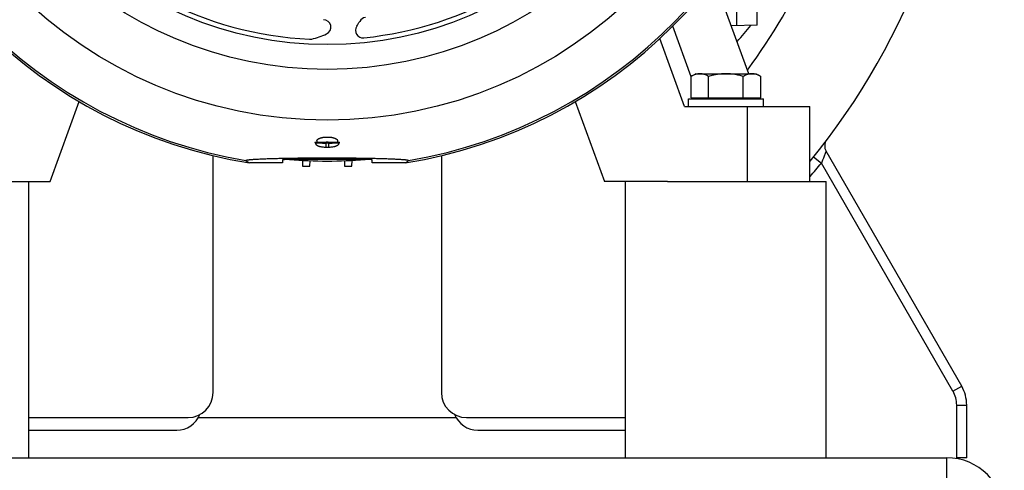
# Model space of a CAD drawing. Units: millimetres. Extents: x -3266 to 2784, y -952 to 1784.
# Drawn here: x 2332 to 2724, y 86 to 265 of the extents above; entities that cross this region are included whole.
import ezdxf

# ---------------------------------------------------------------- set-up
doc = ezdxf.new("R2010")
doc.units = ezdxf.units.MM
doc.header["$LTSCALE"] = 19.36
doc.layers.get('0').update_dxf_attribs({"linetype": 'CONTINUOUS'})
doc.layers.add('02___PRT_ALL_AXES', color=7, linetype='CONTINUOUS')

msp = doc.modelspace()

# ---------------------------------------------------------------- linework, layer by layer
at = {"color": 7, "linetype": 'CONTINUOUS'}
for p, q in [((2617.73, 262.8), (2617.73, 287.3)), ((2625.73, 263.08), (2625.73, 287.02)), ((2622.44, 243.69), (2608.7, 281.45)), ((2625.73, 263.08), (2615.51, 262.72)), ((2596.85, 230.69), (2587.01, 257.71)), ((2601.35, 243.69), (2599.49, 242.61)), ((2601.35, 243.69), (2625.35, 243.69)), ((2625.35, 243.69), (2627.2, 242.61)), ((2599.49, 234.09), (2599.49, 242.61)), ((2606.42, 234.09), (2606.42, 242.61)), ((2620.27, 234.09), (2620.27, 242.61)), ((2627.2, 234.09), (2627.2, 242.61)), ((2343.85, 200.69), (2355.45, 232.57)), ((2553.24, 232.57), (2564.85, 200.69)), ((2598.35, 233.69), (2628.35, 233.69)), ((2598.35, 230.69), (2598.35, 233.69)), ((2599.49, 234.09), (2627.2, 234.09)), ((2601.85, 234.09), (2601.85, 233.69)), ((2624.85, 234.09), (2624.85, 233.69)), ((2626.08, 233.69), (2625.94, 234.09)), ((2628.35, 230.69), (2628.35, 233.69)), ((2596.85, 230.69), (2646.85, 230.69)), ((2646.85, 200.69), (2646.85, 230.69)), ((2449.77, 216.16), (2449.6, 216.18)), ((2450.2, 216.91), (2450.2, 216.25)), ((2450.2, 216.24), (2450.26, 216.18)), ((2454.82, 216.07), (2453.87, 216.07)), ((2458.43, 216.18), (2458.49, 216.24)), ((2458.49, 216.91), (2458.49, 216.25)), ((2458.92, 216.16), (2459.09, 216.18)), ((2707.35, 119.15), (2653.25, 212.85)), ((2408.85, 116.69), (2408.85, 211.02)), ((2436.48, 208.13), (2423.32, 208.13)), ((2436.48, 209.34), (2436.48, 208.13)), ((2467.21, 209.51), (2441.48, 209.51)), ((2444.43, 209.16), (2444.51, 206.87)), ((2447.4, 206.87), (2447.48, 209.02)), ((2461.21, 209.02), (2461.29, 206.87)), ((2464.19, 206.87), (2464.27, 209.16)), ((2472.21, 208.13), (2472.21, 209.34)), ((2485.37, 208.13), (2472.21, 208.13)), ((2499.85, 211.02), (2499.85, 116.69)), ((2444.51, 206.87), (2447.4, 206.87)), ((2461.29, 206.87), (2464.19, 206.87)), ((2318.66, 200.69), (2343.85, 200.69)), ((2590.03, 200.69), (2564.85, 200.69)), ((2709.35, 90.69), (2709.35, 111.69)), ((2335.35, 106.69), (2398.85, 106.69)), ((2509.85, 106.69), (2573.35, 106.69)), ((2709.35, 90.69), (2705.35, 90.69))]:
    msp.add_line(p, q, dxfattribs=at)
at = {"color": 9, "linetype": 'CONTINUOUS'}
for p, q in [((2599.49, 242.43), (2592.13, 262.64)), ((2621.85, 230.69), (2621.85, 200.69)), ((2449.42, 216.38), (2450.2, 216.38)), ((2450.26, 216.18), (2449.6, 216.18)), ((2449.77, 216.16), (2449.77, 215.66)), ((2453.87, 214.44), (2453.87, 216.07)), ((2454.82, 216.07), (2454.82, 214.44)), ((2459.09, 216.18), (2458.43, 216.18)), ((2458.49, 216.38), (2459.27, 216.38)), ((2458.92, 215.66), (2458.92, 216.16)), ((2648.28, 210.6), (2651.38, 208.08)), ((2703.88, 117.15), (2651.38, 208.08)), ((2703.88, 117.15), (2707.35, 119.15)), ((2705.35, 111.69), (2709.35, 111.69)), ((2705.35, 90.69), (2705.35, 111.69)), ((2403.01, 106.69), (2505.69, 106.69)), ((2701.35, 90.69), (2701.35, 80.69))]:
    msp.add_line(p, q, dxfattribs=at)
at = {"color": 3, "linetype": 'CONTINUOUS'}
for p, q in [((2335.35, 101.69), (2394.35, 101.69)), ((2514.35, 101.69), (2573.35, 101.69)), ((2207.35, 90.69), (2701.35, 90.69))]:
    msp.add_line(p, q, dxfattribs=at)
at = {"color": 9, "linetype": 'CONTINUOUS'}
for radius in [175.5, 155.3, 145.4]:
    msp.add_circle((2454.35, 400.69), radius, dxfattribs=at)
at = {"color": 7, "linetype": 'CONTINUOUS'}
for centre, radius, start, end in [((2436.35, 382.69), 273, 320.4529, 360), ((2454.35, 400.69), 195.04, 189.415, 260.8482), ((2454.35, 400.69), 195.04, 279.1518, 350.585), ((2454.35, 400.69), 143.43, 275.8301, 324.2547), ((2454.35, 400.69), 143.43, 217.7453, 267.1965), ((2452.81, 262.23), 2.98, 294.7076, 89.3659), ((2437.75, 280.87), 33.75, 327.1728, 331.0527), ((2469.89, 263.1), 2.98, 96.4452, 151.0527), ((2441.2, 287.48), 30.77, 283.0588, 294.7076), ((2468.61, 260.96), 2.98, 147.1728, 275.8301), ((2447.48, 260.4), 2.98, 267.1965, 283.0588), ((2494.8, 237.93), 50.23, 205.4061, 206.3073), ((2414.53, 237.62), 49.53, 333.6863, 334.6003), ((2656.71, 214.85), 4, 142.7056, 209.9996), ((2454.35, 400.69), 186.25, 269.8547, 270.1453), ((2454.35, 400.69), 191.79, 265.4867, 274.5133), ((2694.42, 111.69), 14.93, 0, 30), ((2398.85, 116.69), 10, 270, 360), ((2509.85, 116.69), 10, 180, 270)]:
    msp.add_arc(centre, radius, start, end, dxfattribs=at)
at = {"color": 9, "linetype": 'CONTINUOUS'}
for centre, radius, start, end in [((2454.35, 400.69), 194.31, 188.4599, 260.3923), ((2454.35, 400.69), 194.31, 279.6077, 351.5401), ((2436.35, 382.69), 231, 323.4561, 348.4643), ((2454.35, 400.69), 218, 318.5804, 320.8167), ((2436.35, 382.69), 277, 319.4714, 320.924), ((2694.42, 111.69), 10.93, 0, 30)]:
    msp.add_arc(centre, radius, start, end, dxfattribs=at)
at = {"color": 3, "linetype": 'CONTINUOUS'}
for centre, radius, start, end in [((2394.35, 111.69), 10, 270, 337.6668), ((2514.35, 111.69), 10, 202.3332, 270), ((2701.35, 67.69), 23, 0, 90)]:
    msp.add_arc(centre, radius, start, end, dxfattribs=at)
at = {"color": 7, "linetype": 'CONTINUOUS'}
for centre, major_axis, ratio, start_param, end_param in [((2453.87, 216.18), (4.17, 0), 0.026186, -2.96706, -1.570796), ((2454.82, 216.18), (4.17, 0), 0.026186, -1.570796, -0.174533), ((2454.35, 313.91), (0, 115.71), 0.661589, -3.579045, -3.558808), ((2441.48, 209.34), (5, 0), 0.034921, 1.570796, 3.141593), ((2467.21, 209.34), (5, 0), 0.034921, 0, 1.570796), ((2454.35, 313.91), (0, 115.71), 0.661589, -2.724378, -2.70414)]:
    msp.add_ellipse(centre, major_axis=major_axis, ratio=ratio, start_param=start_param, end_param=end_param, dxfattribs=at)
for points, knots in [([(2602.95, 243.69), (2602.81, 243.69), (2602.51, 243.67), (2602.07, 243.62), (2601.63, 243.53), (2601.05, 243.36), (2600.32, 243.07), (2599.77, 242.77), (2599.49, 242.61)], [0, 0, 0, 0, 0.119943, 0.240515, 0.362279, 0.485686, 0.738448, 1, 1, 1, 1]), ([(2606.42, 242.61), (2606.14, 242.77), (2605.58, 243.07), (2604.86, 243.36), (2604.27, 243.53), (2603.83, 243.62), (2603.39, 243.67), (2603.1, 243.69), (2602.95, 243.69)], [0, 0, 0, 0, 0.261551, 0.514313, 0.63772, 0.759484, 0.880056, 1, 1, 1, 1]), ([(2613.35, 243.69), (2612.76, 243.69), (2611.59, 243.64), (2609.84, 243.42), (2608.12, 243.07), (2606.98, 242.78), (2606.42, 242.61)], [0, 0, 0, 0, 0.249983, 0.499976, 0.749982, 1, 1, 1, 1]), ([(2620.27, 242.61), (2619.71, 242.78), (2618.58, 243.07), (2616.85, 243.42), (2615.1, 243.64), (2613.93, 243.69), (2613.35, 243.69)], [0, 0, 0, 0, 0.250018, 0.500023, 0.750016, 1, 1, 1, 1]), ([(2623.74, 243.69), (2623.59, 243.69), (2623.3, 243.67), (2622.86, 243.62), (2622.42, 243.53), (2621.83, 243.36), (2621.11, 243.07), (2620.55, 242.77), (2620.27, 242.61)], [0, 0, 0, 0, 0.119943, 0.240515, 0.362279, 0.485686, 0.738448, 1, 1, 1, 1]), ([(2627.2, 242.61), (2626.93, 242.77), (2626.37, 243.07), (2625.64, 243.36), (2625.06, 243.53), (2624.62, 243.62), (2624.18, 243.67), (2623.88, 243.69), (2623.74, 243.69)], [0, 0, 0, 0, 0.261551, 0.514313, 0.63772, 0.759484, 0.880056, 1, 1, 1, 1]), ([(2449.42, 216.38), (2449.44, 216.35), (2449.46, 216.3), (2449.5, 216.25), (2449.53, 216.22), (2449.55, 216.2), (2449.58, 216.19), (2449.59, 216.18), (2449.6, 216.18)], [0, 0, 0, 0, 0.332539, 0.60366, 0.718397, 0.821063, 0.913896, 1, 1, 1, 1]), ([(2450.2, 216.91), (2450.2, 216.96), (2450.21, 217.06), (2450.27, 217.21), (2450.37, 217.36), (2450.5, 217.5), (2450.67, 217.64), (2450.87, 217.77), (2451.11, 217.89), (2451.38, 218), (2451.67, 218.11), (2452, 218.2), (2452.35, 218.28), (2452.72, 218.35), (2453.11, 218.41), (2453.52, 218.45), (2453.93, 218.47), (2454.48, 218.48), (2455.17, 218.46), (2455.84, 218.38), (2456.34, 218.28), (2456.69, 218.2), (2457.02, 218.11), (2457.32, 218), (2457.58, 217.89), (2457.82, 217.77), (2458.02, 217.64), (2458.19, 217.5), (2458.33, 217.36), (2458.42, 217.21), (2458.48, 217.06), (2458.49, 216.96), (2458.49, 216.91)], [0, 0, 0, 0, 0.015828, 0.032544, 0.05086, 0.071297, 0.094188, 0.119714, 0.147949, 0.178877, 0.212406, 0.248382, 0.28659, 0.326761, 0.368572, 0.411659, 0.455617, 0.500018, 0.58836, 0.67324, 0.71341, 0.751618, 0.787594, 0.821124, 0.852051, 0.880286, 0.905814, 0.928703, 0.949141, 0.967458, 0.984173, 1, 1, 1, 1]), ([(2458.49, 216.25), (2458.49, 216.25), (2458.49, 216.25), (2458.49, 216.25), (2458.49, 216.25), (2458.48, 216.26), (2458.47, 216.26), (2458.46, 216.26), (2458.45, 216.26), (2458.43, 216.27), (2458.41, 216.27), (2458.37, 216.27), (2458.31, 216.28), (2458.25, 216.28), (2458.18, 216.29), (2458.09, 216.29), (2457.97, 216.3), (2457.78, 216.31), (2457.54, 216.32), (2457.27, 216.32), (2456.97, 216.33), (2456.64, 216.34), (2456.3, 216.34), (2455.93, 216.35), (2455.55, 216.35), (2455.02, 216.35), (2454.35, 216.36), (2453.67, 216.35), (2453.15, 216.35), (2452.76, 216.35), (2452.4, 216.34), (2452.05, 216.34), (2451.72, 216.33), (2451.42, 216.32), (2451.15, 216.32), (2450.91, 216.31), (2450.73, 216.3), (2450.6, 216.29), (2450.52, 216.29), (2450.44, 216.28), (2450.38, 216.28), (2450.32, 216.27), (2450.28, 216.27), (2450.26, 216.27), (2450.24, 216.26), (2450.23, 216.26), (2450.22, 216.26), (2450.21, 216.26), (2450.2, 216.25), (2450.2, 216.25), (2450.2, 216.25), (2450.2, 216.25), (2450.2, 216.25)], [0, 0, 0, 0, 0.000354, 0.000601, 0.000909, 0.001726, 0.002825, 0.004212, 0.005892, 0.007864, 0.010129, 0.015534, 0.022098, 0.029809, 0.038648, 0.048595, 0.059627, 0.084839, 0.114042, 0.146957, 0.183268, 0.222627, 0.264655, 0.308947, 0.355078, 0.402603, 0.5, 0.597397, 0.644922, 0.691053, 0.735345, 0.777373, 0.816732, 0.853043, 0.885958, 0.915161, 0.940373, 0.951405, 0.961352, 0.970191, 0.977902, 0.984466, 0.989871, 0.992136, 0.994108, 0.995788, 0.997175, 0.998274, 0.999091, 0.999399, 0.999646, 1, 1, 1, 1]), ([(2450.2, 216.25), (2450.2, 216.25), (2450.2, 216.25), (2450.2, 216.24), (2450.2, 216.24)], [0, 0, 0, 0, 0.222128, 1, 1, 1, 1]), ([(2458.49, 216.24), (2458.49, 216.24), (2458.49, 216.25), (2458.49, 216.25), (2458.49, 216.25)], [0, 0, 0, 0, 0.292562, 1, 1, 1, 1]), ([(2459.09, 216.18), (2459.1, 216.18), (2459.11, 216.19), (2459.14, 216.2), (2459.16, 216.22), (2459.19, 216.25), (2459.23, 216.3), (2459.26, 216.35), (2459.27, 216.38)], [0, 0, 0, 0, 0.086104, 0.178937, 0.281603, 0.39634, 0.667461, 1, 1, 1, 1]), ([(2449.77, 215.66), (2449.81, 215.57), (2449.91, 215.44), (2450.09, 215.3), (2450.25, 215.19), (2450.44, 215.08), (2450.65, 214.98), (2450.9, 214.88), (2451.16, 214.79), (2451.45, 214.71), (2451.87, 214.62), (2452.43, 214.52), (2453.14, 214.46), (2453.63, 214.44), (2453.87, 214.44)], [0, 0, 0, 0, 0.068496, 0.108655, 0.153253, 0.202487, 0.25642, 0.314993, 0.378056, 0.44537, 0.516616, 0.669228, 0.831963, 1, 1, 1, 1]), ([(2454.82, 214.44), (2455.07, 214.44), (2455.55, 214.46), (2456.26, 214.52), (2456.83, 214.62), (2457.24, 214.71), (2457.53, 214.79), (2457.8, 214.88), (2458.04, 214.98), (2458.25, 215.08), (2458.44, 215.19), (2458.61, 215.3), (2458.78, 215.44), (2458.88, 215.57), (2458.92, 215.66)], [0, 0, 0, 0, 0.168036, 0.330771, 0.483381, 0.554627, 0.621941, 0.685003, 0.743574, 0.797507, 0.846745, 0.89134, 0.931496, 1, 1, 1, 1]), ([(2421.91, 209.1), (2421.91, 209.1), (2421.9, 209.11), (2421.89, 209.12), (2421.88, 209.14), (2421.88, 209.15), (2421.89, 209.16), (2421.9, 209.18), (2421.91, 209.19), (2421.94, 209.2), (2421.96, 209.22), (2421.99, 209.23), (2422.03, 209.24), (2422.09, 209.26), (2422.18, 209.28), (2422.3, 209.31), (2422.45, 209.34), (2422.61, 209.36), (2422.79, 209.39), (2423, 209.41), (2423.22, 209.44), (2423.56, 209.47), (2424.04, 209.52), (2424.66, 209.57), (2425.36, 209.61), (2426.13, 209.66), (2426.97, 209.7), (2427.87, 209.75), (2428.83, 209.79), (2429.86, 209.83), (2430.94, 209.86), (2432.07, 209.9), (2433.67, 209.95), (2435.78, 210), (2438.42, 210.05), (2441.19, 210.09), (2444.06, 210.13), (2447.02, 210.16), (2450.03, 210.17), (2453.07, 210.18), (2456.12, 210.18), (2459.16, 210.17), (2462.16, 210.15), (2465.11, 210.13), (2467.97, 210.09), (2470.72, 210.04), (2473.34, 209.99), (2475.79, 209.93), (2478.06, 209.86), (2479.83, 209.79), (2481.13, 209.73), (2482.01, 209.69), (2482.82, 209.64), (2483.57, 209.6), (2484.25, 209.55), (2484.85, 209.5), (2485.37, 209.45), (2485.75, 209.41), (2486.02, 209.37), (2486.19, 209.35), (2486.34, 209.32), (2486.47, 209.29), (2486.58, 209.27), (2486.66, 209.25), (2486.71, 209.23), (2486.74, 209.21), (2486.76, 209.2), (2486.78, 209.19), (2486.78, 209.19)], [0, 0, 0, 0, 0.000323, 0.000588, 0.00081, 0.001015, 0.001235, 0.001496, 0.001814, 0.002199, 0.002656, 0.003188, 0.003796, 0.004482, 0.006088, 0.00801, 0.010244, 0.012792, 0.015654, 0.018826, 0.022305, 0.026089, 0.034555, 0.044186, 0.05495, 0.066808, 0.079714, 0.093618, 0.108471, 0.124226, 0.140832, 0.158236, 0.176389, 0.214733, 0.255454, 0.29816, 0.342459, 0.387976, 0.434348, 0.481218, 0.528234, 0.575047, 0.621303, 0.666645, 0.710708, 0.753113, 0.79347, 0.831383, 0.866444, 0.898241, 0.912783, 0.926361, 0.938924, 0.950426, 0.960824, 0.97008, 0.978157, 0.985017, 0.987983, 0.990637, 0.992976, 0.995001, 0.996712, 0.99811, 0.998694, 0.999202, 0.999636, 1, 1, 1, 1]), ([(2486.78, 209.19), (2486.79, 209.18), (2486.8, 209.18), (2486.8, 209.16), (2486.81, 209.15), (2486.81, 209.14), (2486.81, 209.13), (2486.8, 209.12), (2486.79, 209.11), (2486.78, 209.1), (2486.78, 209.1)], [0, 0, 0, 0, 0.148918, 0.275041, 0.384128, 0.48489, 0.588141, 0.70399, 0.83975, 1, 1, 1, 1])]:
    msp.add_open_spline(points, degree=3, knots=knots, dxfattribs=at)
at = {"color": 9, "linetype": 'CONTINUOUS'}
msp.add_open_spline([(2653.25, 212.85), (2653.25, 212.86), (2653.22, 212.77), (2653.2, 212.73), (2653.14, 212.56), (2653.07, 212.37), (2652.98, 212.13), (2652.84, 211.74), (2652.63, 211.19), (2652.35, 210.48), (2651.94, 209.43), (2651.61, 208.62), (2651.38, 208.08)], degree=3, knots=[0, 0, 0, 0, 0.006494, 0.02545, 0.055984, 0.097023, 0.147175, 0.205016, 0.339015, 0.490869, 0.654583, 1, 1, 1, 1], dxfattribs=at)
at = {"layer": '02___PRT_ALL_AXES', "color": 7, "linetype": 'CONTINUOUS'}
for p, q in [((2335.35, 90.69), (2335.35, 200.69)), ((2573.35, 90.69), (2573.35, 200.69)), ((2590.03, 200.69), (2653.35, 200.69)), ((2653.35, 90.69), (2653.35, 200.69))]:
    msp.add_line(p, q, dxfattribs=at)

doc.saveas('drawing.dxf')
